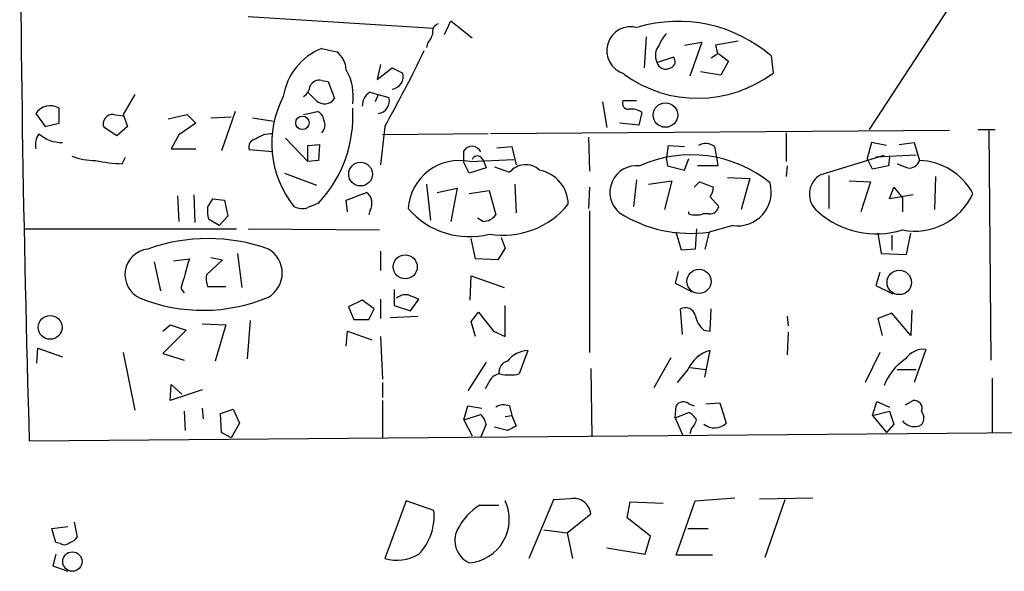
# Model space of a CAD drawing. Extents: x 2 to 739, y 4068 to 5004.
# Drawn here: x 431 to 509, y 4517 to 4560 of the extents above; entities that cross this region are included whole.
import ezdxf

# ---------------------------------------------------------------- set-up
doc = ezdxf.new("R2010")
doc.units = 0
doc.header["$MEASUREMENT"] = 0
doc.layers.add('MAIN', color=5, linetype='CONTINUOUS')

msp = doc.modelspace()

# ---------------------------------------------------------------- linework, layer by layer
at = {"layer": 'MAIN'}
for p, q in [((507.1533, 4565.7328), (497.9247, 4551.5935)), ((448.6487, 4560.5681), (463.3807, 4559.6368)), ((464.2273, 4559.1288), (464.7353, 4560.2295)), ((464.7353, 4560.2295), (466.4287, 4558.8748)), ((462.8727, 4558.4515), (462.788, 4558.1128)), ((480.2293, 4558.9595), (480.06, 4556.5041)), ((483.2773, 4558.2821), (484.632, 4558.5361)), ((484.632, 4558.5361), (483.7007, 4555.8268)), ((487.5107, 4558.6208), (485.7327, 4558.2821)), ((454.4907, 4558.0281), (455.676, 4557.7741)), ((485.902, 4557.6048), (485.394, 4557.2661)), ((485.9867, 4557.6048), (486.7487, 4557.0121)), ((490.1353, 4557.4355), (490.3047, 4556.0808)), ((459.1473, 4556.7581), (458.8933, 4555.5728)), ((481.076, 4556.9275), (482.346, 4557.3508)), ((486.7487, 4557.0121), (486.156, 4555.9115)), ((458.8933, 4555.5728), (460.0787, 4556.5041)), ((460.0787, 4556.5041), (460.9253, 4556.0808)), ((486.156, 4555.9115), (484.5473, 4556.1655)), ((454.4907, 4555.4881), (454.9987, 4555.4035)), ((454.9987, 4555.4035), (455.5067, 4554.0488)), ((439.674, 4554.3875), (438.7427, 4552.7788)), ((454.0673, 4553.8795), (453.39, 4554.5568)), ((458.3007, 4554.5568), (458.978, 4554.3875)), ((458.978, 4554.3875), (458.724, 4553.7948)), ((458.978, 4554.3875), (459.8247, 4554.1335)), ((476.758, 4553.7948), (477.0967, 4551.7628)), ((479.4673, 4553.8795), (478.3667, 4553.8795)), ((431.8, 4552.8635), (432.562, 4551.8475)), ((433.6627, 4552.1015), (433.6627, 4553.2868)), ((437.9807, 4552.7788), (438.7427, 4552.6941)), ((438.7427, 4552.7788), (439.0813, 4551.8475)), ((442.2987, 4552.4401), (443.8227, 4552.7788)), ((443.8227, 4552.7788), (444.5, 4552.1015)), ((447.6327, 4553.0328), (446.532, 4549.9001)), ((453.0513, 4552.7788), (454.152, 4553.0328)), ((479.8907, 4552.9481), (479.6367, 4551.9321)), ((432.562, 4551.8475), (433.6627, 4552.1015)), ((444.5, 4552.1015), (443.1453, 4551.1701)), ((445.6853, 4552.5248), (447.294, 4552.6095)), ((448.9873, 4552.5248), (450.6807, 4552.2708)), ((479.6367, 4551.9321), (478.1127, 4552.1015)), ((438.2347, 4551.0855), (437.2187, 4551.7628)), ((439.0813, 4551.8475), (438.2347, 4551.0855)), ((459.486, 4551.8475), (459.1473, 4548.7995)), ((467.6987, 4551.2548), (459.3167, 4551.1701)), ((504.2747, 4551.5088), (467.868, 4551.2548)), ((491.3207, 4551.3395), (491.3207, 4549.0535)), ((506.5607, 4551.5935), (507.9153, 4551.5935)), ((507.4073, 4551.5088), (507.5767, 4533.3055)), ((443.1453, 4551.1701), (442.5527, 4550.0695)), ((451.612, 4550.9161), (453.39, 4549.0535)), ((453.39, 4550.3235), (454.3213, 4550.4081)), ((454.3213, 4550.4081), (454.2367, 4549.1381)), ((475.6573, 4551.0008), (475.742, 4548.2915)), ((498.094, 4550.5775), (497.7553, 4549.3075)), ((499.2793, 4550.3235), (498.094, 4550.5775)), ((500.2953, 4550.4081), (501.4807, 4550.5775)), ((501.4807, 4550.5775), (501.904, 4549.1381)), ((442.5527, 4550.0695), (444.5, 4550.0695)), ((450.596, 4549.8155), (448.7333, 4549.9848)), ((453.39, 4549.0535), (453.39, 4550.3235)), ((465.7513, 4548.9688), (465.7513, 4549.9001)), ((468.376, 4550.1541), (469.5613, 4550.2388)), ((469.5613, 4550.2388), (469.9, 4548.7995)), ((481.838, 4549.2228), (482.0073, 4550.3235)), ((482.0073, 4550.3235), (483.2773, 4550.2388)), ((485.648, 4550.2388), (485.8173, 4549.3921)), ((438.658, 4548.8841), (438.912, 4549.3921)), ((454.2367, 4549.1381), (453.39, 4549.0535)), ((466.1747, 4548.1221), (465.7513, 4548.9688)), ((466.2593, 4549.0535), (469.7307, 4549.2228)), ((467.106, 4549.3921), (467.36, 4549.0535)), ((467.36, 4549.0535), (467.5293, 4548.5455)), ((481.838, 4549.2228), (481.9227, 4548.7148)), ((483.2773, 4548.3761), (483.616, 4549.3075)), ((485.8173, 4549.3921), (485.902, 4548.7148)), ((494.1147, 4548.0375), (499.11, 4549.5615)), ((498.1787, 4548.4608), (497.7553, 4549.3075)), ((501.65, 4549.5615), (498.4327, 4549.3921)), ((499.5333, 4549.3921), (499.4487, 4548.7148)), ((451.5273, 4548.1221), (454.0673, 4547.1908)), ((467.5293, 4548.5455), (466.1747, 4548.1221)), ((468.2067, 4548.6301), (469.392, 4548.2068)), ((481.9227, 4548.7148), (483.2773, 4548.3761)), ((485.902, 4548.7148), (484.2933, 4548.7148)), ((491.4053, 4548.7148), (491.3207, 4547.8681)), ((499.4487, 4548.7148), (498.1787, 4548.4608)), ((462.788, 4547.2755), (463.1267, 4544.3968)), ((469.8153, 4547.2755), (469.9, 4544.9895)), ((479.4673, 4547.6141), (479.2133, 4545.4975)), ((480.3987, 4547.2755), (482.2613, 4547.5295)), ((482.2613, 4547.5295), (481.6687, 4545.2435)), ((484.0393, 4547.0215), (484.4627, 4547.4448)), ((484.4627, 4547.4448), (485.5633, 4547.0215)), ((486.664, 4547.7835), (488.442, 4547.6988)), ((488.442, 4547.6988), (487.7647, 4545.2435)), ((494.7073, 4547.9528), (494.7073, 4545.3281)), ((496.316, 4547.5295), (498.0093, 4547.4448)), ((498.0093, 4547.4448), (497.2473, 4545.0741)), ((503.174, 4547.8681), (503.0893, 4545.2435)), ((456.438, 4546.0055), (458.0467, 4546.5981)), ((463.6347, 4546.5981), (465.2433, 4546.9368)), ((465.2433, 4546.9368), (464.7353, 4544.3121)), ((466.1747, 4546.5135), (467.7833, 4546.7675)), ((467.7833, 4546.7675), (468.2913, 4544.8201)), ((475.742, 4547.0215), (475.6573, 4545.3281)), ((499.5333, 4546.0901), (499.872, 4547.0215)), ((499.872, 4547.0215), (500.5493, 4546.1748)), ((443.0607, 4546.3441), (443.1453, 4544.3121)), ((444.3307, 4546.4288), (444.4153, 4544.2275)), ((445.4313, 4545.4128), (445.8547, 4546.0901)), ((445.8547, 4546.0901), (446.786, 4546.0055)), ((446.786, 4546.0055), (447.04, 4544.7355)), ((456.5227, 4545.0741), (456.438, 4546.0055)), ((485.3093, 4546.2595), (485.9867, 4545.4975)), ((501.396, 4546.4288), (499.5333, 4546.0901)), ((500.5493, 4546.1748), (500.5493, 4545.0741)), ((458.3007, 4545.1588), (458.216, 4544.8201)), ((475.742, 4545.1588), (475.742, 4533.8981)), ((483.616, 4544.9048), (483.616, 4545.0741)), ((446.3627, 4543.9735), (445.516, 4544.4815)), ((447.04, 4544.7355), (446.3627, 4543.9735)), ((467.2753, 4544.3121), (466.852, 4544.5661)), ((485.2247, 4544.9048), (484.7167, 4544.9048)), ((430.9533, 4543.7195), (447.7173, 4543.7195)), ((448.6487, 4543.7195), (459.0627, 4543.6348)), ((483.0233, 4542.0261), (482.6, 4543.4655)), ((484.2087, 4543.7195), (484.124, 4542.1108)), ((485.2247, 4543.4655), (484.886, 4542.1108)), ((487.0873, 4543.9735), (485.2247, 4543.4655)), ((498.602, 4543.3808), (498.856, 4541.7721)), ((500.888, 4541.6875), (501.2267, 4543.3808)), ((466.6827, 4541.3488), (466.344, 4542.9575)), ((468.7147, 4543.0421), (469.0533, 4542.1955)), ((499.7027, 4543.2115), (499.7027, 4542.0261)), ((459.1473, 4541.9415), (459.1473, 4540.4175)), ((469.0533, 4542.1955), (468.4607, 4541.2641)), ((484.124, 4542.1108), (483.0233, 4542.0261)), ((441.198, 4541.0948), (441.706, 4538.8088)), ((442.722, 4541.1795), (443.992, 4541.3488)), ((446.6167, 4541.2641), (445.3467, 4540.0788)), ((445.6853, 4541.4335), (446.6167, 4541.2641)), ((447.802, 4541.7721), (448.1407, 4539.0628)), ((468.4607, 4541.2641), (466.6827, 4541.3488)), ((498.856, 4541.7721), (500.888, 4541.6875)), ((482.7693, 4540.3328), (482.5153, 4539.4015)), ((498.7713, 4540.2481), (498.4327, 4539.2321)), ((466.2593, 4538.0468), (466.344, 4539.9941)), ((466.344, 4539.9941), (468.9687, 4539.0628)), ((443.3147, 4538.9781), (443.5687, 4538.6395)), ((445.4313, 4539.1475), (446.8707, 4539.1475)), ((460.248, 4538.8935), (460.248, 4537.6235)), ((482.5153, 4539.4015), (483.87, 4538.7241)), ((498.4327, 4539.2321), (499.7873, 4538.5548)), ((457.708, 4538.0468), (456.6073, 4537.5388)), ((458.6393, 4537.3695), (457.708, 4538.0468)), ((459.1473, 4538.1315), (459.1473, 4536.6075)), ((461.518, 4537.2001), (462.1953, 4538.1315)), ((456.6073, 4537.5388), (457.0307, 4536.5228)), ((458.216, 4536.5228), (458.6393, 4537.3695)), ((460.248, 4537.6235), (461.518, 4537.2001)), ((469.0533, 4535.1681), (469.0533, 4537.6235)), ((483.108, 4535.3375), (482.9387, 4537.3695)), ((485.3093, 4535.5915), (485.394, 4537.3695)), ((501.3113, 4537.2848), (501.2267, 4535.2528)), ((448.818, 4536.4381), (448.564, 4533.3901)), ((457.0307, 4536.5228), (458.216, 4536.5228)), ((459.9093, 4536.6921), (462.1107, 4536.7768)), ((466.344, 4536.3535), (466.9367, 4537.1155)), ((466.6827, 4535.1681), (466.344, 4536.3535)), ((466.9367, 4537.1155), (468.122, 4535.5915)), ((491.4053, 4536.7768), (491.49, 4536.0148)), ((499.7027, 4537.0308), (498.602, 4536.6075)), ((498.602, 4536.6075), (498.9407, 4535.2528)), ((501.2267, 4535.2528), (499.7027, 4537.0308)), ((441.8753, 4535.5915), (442.468, 4536.0995)), ((443.738, 4535.6761), (441.8753, 4533.8135)), ((442.468, 4536.0995), (443.738, 4535.6761)), ((445.008, 4536.1841), (446.8707, 4536.0995)), ((446.8707, 4536.0995), (446.024, 4533.2208)), ((456.438, 4534.4061), (456.5227, 4535.5915)), ((456.5227, 4535.5915), (458.47, 4534.9141)), ((468.122, 4535.5915), (469.0533, 4535.1681)), ((484.8013, 4535.6761), (485.3093, 4535.5915)), ((459.1473, 4535.1681), (459.3167, 4531.7815)), ((491.49, 4535.5068), (491.4053, 4533.7288)), ((431.8847, 4533.0515), (431.9693, 4534.2368)), ((431.9693, 4534.2368), (433.9167, 4533.5595)), ((470.8313, 4534.0675), (470.154, 4532.2048)), ((484.886, 4531.9508), (485.3093, 4534.0675)), ((502.412, 4534.1521), (501.4807, 4531.5275)), ((438.7427, 4533.8981), (439.674, 4529.3261)), ((441.8753, 4533.8135), (443.5687, 4533.3055)), ((482.1767, 4533.4748), (480.822, 4531.1041)), ((498.7713, 4533.8981), (497.586, 4531.5275)), ((467.5293, 4533.1361), (466.09, 4530.8501)), ((475.8267, 4532.6281), (475.9113, 4527.2095)), ((483.5313, 4532.5435), (482.6847, 4531.5275)), ((483.7007, 4532.7128), (484.9707, 4532.5435)), ((500.126, 4532.5435), (501.65, 4532.5435)), ((507.6613, 4531.8661), (507.6613, 4527.5481)), ((442.468, 4530.0881), (442.5527, 4531.3581)), ((445.008, 4530.9348), (442.468, 4530.0881)), ((442.5527, 4531.3581), (443.3993, 4530.5961)), ((459.3167, 4531.5275), (459.3167, 4530.3421)), ((467.6987, 4531.4428), (467.4447, 4531.0195)), ((732.9593, 4529.4108), (431.292, 4526.8708)), ((445.008, 4529.4955), (445.0927, 4528.6488)), ((446.4473, 4529.0721), (447.4633, 4529.4108)), ((447.4633, 4529.4108), (447.9713, 4528.3101)), ((459.3167, 4530.0881), (459.3167, 4527.1248)), ((465.7513, 4528.5641), (466.09, 4529.6648)), ((466.09, 4529.6648), (467.1907, 4529.4955)), ((469.392, 4529.6648), (469.5613, 4528.9028)), ((482.5153, 4528.7335), (482.6, 4529.6648)), ((483.616, 4529.8341), (484.0393, 4529.6648)), ((484.9707, 4529.8341), (486.0713, 4529.9188)), ((486.0713, 4529.9188), (486.5793, 4528.3101)), ((498.1787, 4528.9028), (498.5173, 4530.0035)), ((498.5173, 4530.0035), (499.5333, 4529.5801)), ((500.8033, 4529.7495), (501.396, 4530.0881)), ((443.5687, 4529.2415), (443.6533, 4527.7175)), ((446.532, 4527.5481), (446.4473, 4529.0721)), ((465.7513, 4528.5641), (467.106, 4528.9875)), ((465.7513, 4528.5641), (466.4287, 4527.2941)), ((469.0533, 4528.8181), (469.5613, 4528.9028)), ((469.5613, 4528.9028), (469.9, 4528.0561)), ((482.5153, 4528.7335), (483.616, 4529.1568)), ((482.5153, 4528.7335), (483.108, 4527.3788)), ((498.1787, 4528.9028), (499.5333, 4529.2415)), ((498.1787, 4528.9028), (499.2793, 4527.5481)), ((499.5333, 4529.2415), (499.872, 4528.2255)), ((502.0733, 4529.2415), (502.2427, 4528.8181)), ((447.9713, 4528.3101), (447.294, 4527.1248)), ((467.5293, 4528.2255), (467.106, 4527.2095)), ((469.2227, 4527.7175), (468.2067, 4527.9715)), ((483.7853, 4527.8021), (483.7007, 4527.4635)), ((499.872, 4528.2255), (499.2793, 4527.5481)), ((447.294, 4527.1248), (446.532, 4527.5481)), ((474.218, 4522.2988), (472.8633, 4522.2141)), ((484.124, 4522.1295), (487.2567, 4522.3835)), ((489.204, 4522.2988), (493.4373, 4522.3835)), ((461.1793, 4522.1295), (459.486, 4517.5575)), ((463.3807, 4521.3675), (461.1793, 4522.1295)), ((467.0213, 4521.7908), (468.5453, 4521.7908)), ((472.8633, 4522.2141), (470.916, 4517.5575)), ((478.7053, 4520.7748), (478.9593, 4522.0448)), ((478.9593, 4522.0448), (481.584, 4521.9601)), ((482.6, 4517.8115), (484.124, 4522.1295)), ((491.236, 4522.2141), (489.6273, 4517.6421)), ((473.964, 4519.5895), (475.8267, 4521.1135)), ((480.568, 4519.3355), (478.7053, 4520.7748)), ((433.07, 4519.9281), (434.34, 4520.0975)), ((434.848, 4520.4361), (435.102, 4519.2508)), ((433.4087, 4518.8275), (433.07, 4519.9281)), ((472.1013, 4519.8435), (473.964, 4519.5895)), ((473.964, 4519.5895), (474.3873, 4517.5575)), ((480.1447, 4517.8961), (480.568, 4519.3355)), ((483.5313, 4519.9281), (485.14, 4519.9281)), ((433.7473, 4518.7428), (433.4087, 4518.8275)), ((477.0967, 4518.4041), (480.1447, 4517.8961)), ((433.4087, 4517.8961), (433.1547, 4516.9648)), ((485.4787, 4517.8115), (482.6, 4517.8115)), ((433.1547, 4516.9648), (434.34, 4516.5415))]:
    msp.add_line(p, q, dxfattribs=at)
for centre, radius in [((481.7542, 4552.7479), 0.97), ((452.9562, 4552.1305), 0.5328), ((457.5707, 4548.0624), 0.9437), ((461.112, 4540.7044), 0.9566), ((484.4174, 4539.5485), 0.9578), ((500.3003, 4539.4653), 0.9692), ((432.9505, 4535.8999), 0.9454), ((434.7098, 4517.315), 0.7701)]:
    msp.add_circle(centre, radius, dxfattribs=at)
for centre, radius, start, end in [((2194.2708, 4578.7685), 1763.7425, 180.0796671, 181.686158), ((463.9068, 4559.3728), 0.6312, 107.280921, 194.617437), ((482.7509, 4548.89), 11.294, 49.168808, 106.453613), ((461.6684, 4559.6191), 1.6774, 315.886457, 346.006836), ((479.0017, 4557.8588), 1.8985, 73.540972, 253.538078), ((483.7144, 4557.3652), 2.6338, 135.432244, 159.627527), ((482.2332, 4557.4707), 1.2784, 140.602431, 205.145779), ((655.1599, 4600.2728), 174.5531, 193.919662, 194.148821), ((456.2733, 4553.4778), 4.887, 111.39298, 171.287086), ((454.433, 4556.1947), 2.0099, 3.997064, 51.796981), ((371.937, 4601.2943), 100.5476, 330.542673, 334.406111), ((481.7851, 4557.1285), 0.737, 195.825801, 302.094377), ((482.0497, 4556.9698), 0.4827, 285.254078, 52.12814), ((452.756, 4554.2421), 4.2352, 351.628445, 29.61215), ((459.9305, 4555.8268), 1.0267, 278.298986, 14.32318), ((484.3211, 4564.0047), 9.9293, 233.760929, 307.057665), ((454.3071, 4554.6557), 0.8524, 77.561596, 151.318192), ((452.459, 4555.1492), 1.1035, 302.461635, 355.613639), ((458.9216, 4553.5125), 1.2149, 120.734063, 182.66081), ((458.4851, 4550.5004), 7.9635, 152.170318, 218.919708), ((454.7111, 4554.6094), 0.9733, 228.586461, 324.830502), ((458.8298, 4553.8795), 1.0268, 278.298986, 14.3218), ((478.8264, 4553.695), 0.4953, 158.132005, 275.59663), ((432.9492, 4552.1166), 1.3706, 58.628301, 146.978936), ((437.8819, 4552.0591), 0.7264, 82.183328, 204.073813), ((453.8499, 4552.277), 0.8139, 5.534773, 68.212969), ((446.7671, 4552.6919), 10.1963, 317.103214, 3.344814), ((479.0864, 4551.8899), 1.3292, 52.762832, 99.164681), ((453.8767, 4551.9639), 0.8757, 314.518845, 26.562125), ((433.3104, 4550.3657), 1.5392, 144.714607, 191.095299), ((433.8249, 4553.2251), 2.6492, 228.050887, 271.985816), ((450.48, 4549.2465), 2.0116, 86.694252, 128.008131), ((449.3313, 4550.2017), 0.6361, 98.13265, 199.936166), ((484.9573, 4549.4453), 1.0521, 48.962144, 123.41063), ((466.4063, 4549.4992), 0.7679, 24.325389, 148.530822), ((436.5648, 4554.5583), 5.4202, 249.636588, 269.751588), ((439.0331, 4560.9566), 12.0783, 258.094191, 268.220357), ((465.4083, 4545.0762), 4.0674, 77.922854, 176.449324), ((466.8238, 4549.0817), 0.4195, 47.724474, 160.347095), ((483.7945, 4539.7153), 9.8784, 50.704472, 114.351646), ((585.2079, 4760.4112), 227.997, 248.08868, 248.317839), ((501.0902, 4549.389), 0.8516, 262.0697, 342.865119), ((501.7544, 4544.1705), 4.9699, 28.12796, 88.275051), ((470.657, 4547.1758), 1.6319, 47.349151, 140.819286), ((471.2377, 4545.614), 2.8116, 1.07608, 79.238009), ((479.4622, 4546.6167), 2.114, 82.960034, 230.329767), ((487.4555, 4546.6412), 2.6929, 262.141599, 15.483338), ((494.9373, 4546.4744), 1.7663, 117.756123, 232.445648), ((457.4135, 4545.7443), 1.063, 326.577528, 53.438419), ((484.0412, 4547.1055), 1.5244, 326.291169, 356.841227), ((501.5396, 4548.5755), 5.0389, 258.665984, 335.844476), ((538.4762, 4333.9375), 227.9506, 111.687966, 111.917182), ((447.8046, 4545.1591), 2.3868, 173.898391, 196.492768), ((452.9288, 4546.6139), 1.2866, 240.194911, 291.005858), ((466.1979, 4549.4797), 6.3836, 220.568195, 284.380191), ((468.8579, 4549.9207), 6.7112, 260.786104, 320.665121), ((483.7235, 4553.8167), 10.4595, 237.558889, 278.251884), ((485.2599, 4545.6457), 0.7418, 267.279935, 348.474956), ((498.4827, 4550.2921), 6.9707, 228.46612, 287.245709), ((467.2753, 4545.5821), 1.27, 270, 323.130102), ((484.1664, 4546.6397), 1.8201, 252.398281, 287.598719), ((445.4736, 4528.8897), 14.0599, 70.108703, 109.890913), ((440.9196, 4540.0834), 2.0403, 96.461133, 246.232822), ((449.1593, 4540.2058), 2.1988, 299.9582, 60.0418), ((1036.3245, 4370.8395), 616.3856, 163.9409651, 164.1701494), ((447.2523, 4539.7824), 1.9285, 171.158968, 199.221343), ((445.0743, 4550.6102), 13.3561, 248.121479, 292.834029), ((461.1368, 4537.4123), 1.0788, 78.672361, 131.832461), ((377.122, 4326.6508), 227.9508, 68.086333, 68.315516), ((483.3197, 4536.6216), 0.8394, 16.608358, 116.995494), ((486.161, 4537.2392), 2.0717, 190.50447, 228.980841), ((470.9695, 4531.8535), 2.2183, 93.571823, 141.948093), ((486.023, 4531.4357), 2.7269, 105.172743, 156.030257), ((502.2446, 4532.4264), 1.7338, 84.459409, 146.232026), ((469.4429, 4532.3402), 0.9078, 104.039305, 188.578205), ((503.1313, 4529.792), 4.2855, 122.903196, 159.775537), ((468.7486, 4531.1097), 1.1015, 96.181077, 162.397417), ((469.392, 4535.5901), 3.47, 257.314663, 282.685337), ((501.4927, 4529.4713), 0.6243, 338.406467, 98.910127), ((468.9308, 4528.4637), 1.2866, 68.994142, 119.805089), ((483.1816, 4529.3077), 0.6825, 50.469598, 148.450247), ((465.9039, 4527.8211), 1.675, 13.971531, 44.136456), ((482.8966, 4527.8447), 1.4964, 28.735138, 61.264862), ((482.5821, 4528.9693), 1.6763, 315.870102, 346.011837), ((501.632, 4528.6588), 0.6311, 287.263584, 14.619728), ((554.2013, 4358.5819), 189.2834, 116.447062, 116.676272), ((485.6445, 4529.2301), 1.3116, 229.991951, 315.45717), ((501.5231, 4529.2839), 1.263, 219.558147, 283.563136), ((474.4807, 4520.9711), 1.3535, 6.03914, 101.19204), ((469.6438, 4517.6109), 4.9345, 122.104462, 153.098976), ((465.8995, 4520.6792), 3.4713, 274.54707, 24.695712), ((459.0174, 4520.9194), 4.3863, 316.428126, 5.863577), ((434.1713, 4519.9274), 1.1506, 287.082228, 323.98361), ((467.0213, 4518.9968), 1.9693, 154.535779, 244.538406), ((434.0739, 4519.2748), 0.6242, 238.453829, 314.227622), ((460.4386, 4520.9435), 3.5174, 254.286854, 299.961669)]:
    msp.add_arc(centre, radius, start, end, dxfattribs=at)

doc.saveas('drawing.dxf')
